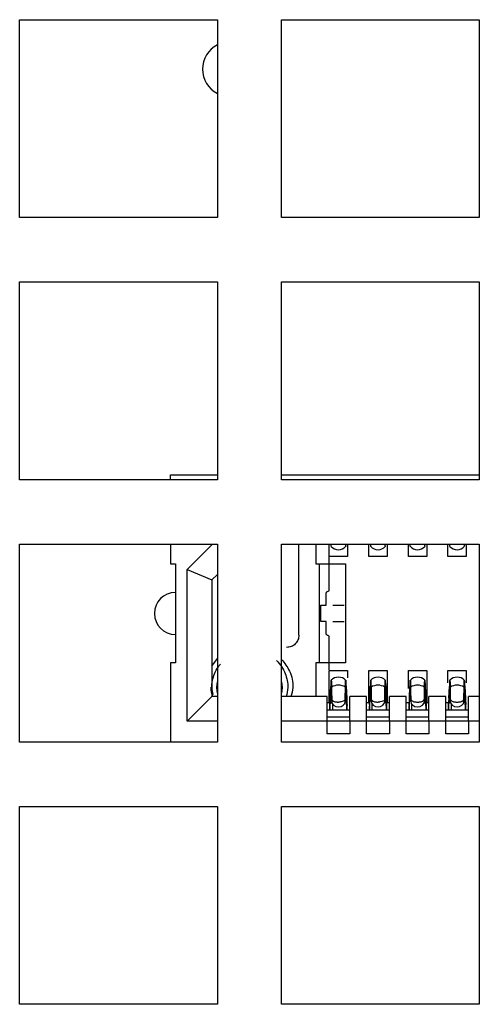
# Model space of a CAD drawing. Extents: x 87 to 1137, y 25 to 823.
# Drawn here: x 364 to 374, y 150 to 170 of the extents above; entities that cross this region are included whole.
import ezdxf

# ---------------------------------------------------------------- set-up
doc = ezdxf.new("R2010")
doc.units = 0
doc.layers.get('0').update_dxf_attribs({"linetype": 'CONTINUOUS'})

msp = doc.modelspace()

# ---------------------------------------------------------------- linework, layer by layer
at = {"color": 7, "linetype": 'CONTINUOUS'}
for p, q in [((364.307, 170.096), (368.307, 170.096)), ((364.307, 166.096), (364.307, 170.096)), ((368.307, 170.096), (368.307, 166.096)), ((369.607, 170.096), (373.607, 170.096)), ((369.607, 166.096), (369.607, 170.096)), ((373.607, 170.096), (373.607, 166.096)), ((368.307, 166.096), (364.307, 166.096)), ((373.607, 166.096), (369.607, 166.096)), ((364.307, 164.796), (368.307, 164.796)), ((364.307, 160.796), (364.307, 164.796)), ((368.307, 164.796), (368.307, 160.796)), ((369.607, 164.796), (373.607, 164.796)), ((369.607, 160.796), (369.607, 164.796)), ((373.607, 164.796), (373.607, 160.796)), ((368.307, 160.796), (364.307, 160.796)), ((367.357, 160.796), (367.357, 160.896)), ((367.357, 160.896), (368.307, 160.896)), ((369.607, 160.896), (373.607, 160.896)), ((373.607, 160.796), (369.607, 160.796)), ((364.307, 159.496), (368.307, 159.496)), ((364.307, 155.496), (364.307, 159.496)), ((367.357, 159.496), (367.357, 159.096)), ((367.697, 158.983), (368.21, 159.496)), ((368.307, 159.496), (368.307, 155.496)), ((369.607, 159.496), (373.607, 159.496)), ((369.607, 155.496), (369.607, 159.496)), ((369.957, 157.658), (369.957, 159.496)), ((370.297, 159.496), (370.297, 159.096)), ((370.572, 159.246), (370.572, 159.496)), ((370.611, 159.447), (370.61, 159.461)), ((370.904, 159.461), (370.903, 159.447)), ((370.942, 159.496), (370.942, 159.246)), ((371.372, 159.246), (371.372, 159.496)), ((371.411, 159.447), (371.41, 159.461)), ((371.704, 159.461), (371.703, 159.447)), ((371.742, 159.496), (371.742, 159.246)), ((372.172, 159.246), (372.172, 159.496)), ((372.211, 159.447), (372.21, 159.461)), ((372.504, 159.461), (372.503, 159.447)), ((372.542, 159.496), (372.542, 159.246)), ((372.972, 159.246), (372.972, 159.496)), ((373.011, 159.447), (373.01, 159.461)), ((373.304, 159.461), (373.303, 159.447)), ((373.342, 159.496), (373.342, 159.246)), ((373.607, 159.496), (373.607, 155.496)), ((370.942, 159.246), (370.572, 159.246)), ((370.572, 158.546), (370.572, 159.238)), ((371.742, 159.246), (371.372, 159.246)), ((372.542, 159.246), (372.172, 159.246)), ((373.342, 159.246), (372.972, 159.246)), ((367.357, 159.096), (367.457, 159.096)), ((367.457, 159.096), (367.457, 157.096)), ((370.297, 159.096), (370.897, 159.096)), ((370.372, 157.096), (370.372, 159.096)), ((370.897, 159.096), (370.897, 157.096)), ((367.697, 155.916), (367.697, 158.983)), ((367.697, 158.983), (368.197, 158.776)), ((368.197, 158.776), (368.307, 158.886)), ((368.197, 158.776), (368.197, 156.416)), ((370.507, 158.261), (370.507, 158.496)), ((370.403, 158.261), (370.507, 158.261)), ((370.403, 157.931), (370.403, 158.261)), ((370.507, 157.931), (370.403, 157.931)), ((370.507, 157.696), (370.507, 157.931)), ((370.572, 156.954), (370.572, 157.646)), ((367.357, 157.096), (367.357, 155.496)), ((367.457, 157.096), (367.357, 157.096)), ((368.197, 157.03), (368.307, 157.182)), ((370.897, 157.096), (370.297, 157.096)), ((370.297, 157.096), (370.297, 156.416)), ((370.572, 156.296), (370.572, 156.946)), ((370.572, 156.946), (370.942, 156.946)), ((370.942, 156.946), (370.942, 156.796)), ((371.372, 156.296), (371.372, 156.946)), ((371.372, 156.946), (371.742, 156.946)), ((371.742, 156.946), (371.742, 156.296)), ((372.172, 156.58), (372.172, 156.946)), ((372.172, 156.946), (372.542, 156.946)), ((372.542, 156.946), (372.542, 156.296)), ((372.972, 156.693), (372.972, 156.946)), ((372.972, 156.946), (373.342, 156.946)), ((373.342, 156.946), (373.342, 156.693)), ((370.585, 156.161), (370.61, 156.649)), ((370.589, 156.385), (370.601, 156.621)), ((370.606, 156.652), (370.601, 156.621)), ((370.61, 156.732), (370.606, 156.652)), ((370.61, 156.732), (370.611, 156.745)), ((370.61, 156.649), (370.61, 156.732)), ((370.903, 156.745), (370.904, 156.732)), ((370.904, 156.649), (370.904, 156.732)), ((370.904, 156.732), (370.908, 156.652)), ((370.929, 156.161), (370.904, 156.649)), ((370.908, 156.652), (370.913, 156.621)), ((370.913, 156.621), (370.925, 156.382)), ((370.913, 156.621), (370.922, 156.385)), ((371.385, 156.161), (371.41, 156.649)), ((371.401, 156.621), (371.389, 156.382)), ((371.392, 156.385), (371.401, 156.621)), ((371.406, 156.652), (371.401, 156.621)), ((371.41, 156.732), (371.406, 156.652)), ((371.41, 156.732), (371.411, 156.745)), ((371.41, 156.649), (371.41, 156.732)), ((371.703, 156.745), (371.704, 156.732)), ((371.704, 156.649), (371.704, 156.732)), ((371.704, 156.732), (371.708, 156.652)), ((371.729, 156.161), (371.704, 156.649)), ((371.708, 156.652), (371.713, 156.621)), ((371.713, 156.621), (371.725, 156.382)), ((371.713, 156.621), (371.722, 156.385)), ((372.185, 156.161), (372.21, 156.649)), ((372.201, 156.621), (372.189, 156.382)), ((372.192, 156.385), (372.201, 156.621)), ((372.206, 156.652), (372.201, 156.621)), ((372.21, 156.732), (372.206, 156.652)), ((372.21, 156.732), (372.211, 156.745)), ((372.21, 156.649), (372.21, 156.732)), ((372.503, 156.745), (372.504, 156.732)), ((372.504, 156.649), (372.504, 156.732)), ((372.504, 156.732), (372.508, 156.652)), ((372.529, 156.161), (372.504, 156.649)), ((372.508, 156.652), (372.513, 156.621)), ((372.513, 156.621), (372.525, 156.382)), ((372.513, 156.621), (372.522, 156.385)), ((372.985, 156.161), (373.01, 156.649)), ((373.001, 156.621), (372.989, 156.382)), ((372.992, 156.385), (373.001, 156.621)), ((373.006, 156.652), (373.001, 156.621)), ((373.01, 156.732), (373.006, 156.652)), ((373.01, 156.732), (373.011, 156.745)), ((373.01, 156.649), (373.01, 156.732)), ((373.303, 156.745), (373.304, 156.732)), ((373.304, 156.649), (373.304, 156.732)), ((373.304, 156.732), (373.308, 156.652)), ((373.329, 156.161), (373.304, 156.649)), ((373.308, 156.652), (373.313, 156.621)), ((373.313, 156.621), (373.325, 156.382)), ((373.313, 156.621), (373.322, 156.385)), ((368.197, 156.416), (367.697, 155.916)), ((368.307, 156.416), (368.197, 156.416)), ((370.527, 156.416), (369.607, 156.416)), ((370.527, 155.916), (370.527, 156.416)), ((370.62, 156.375), (370.616, 156.607)), ((370.616, 156.607), (370.616, 156.549)), ((370.616, 156.549), (370.62, 156.314)), ((370.895, 156.375), (370.898, 156.607)), ((370.898, 156.549), (370.895, 156.314)), ((370.898, 156.549), (370.898, 156.607)), ((370.987, 155.916), (370.987, 156.416)), ((371.327, 156.416), (370.987, 156.416)), ((371.327, 155.916), (371.327, 156.416)), ((371.42, 156.375), (371.416, 156.607)), ((371.416, 156.607), (371.416, 156.549)), ((371.416, 156.549), (371.42, 156.314)), ((371.695, 156.375), (371.698, 156.607)), ((371.698, 156.549), (371.695, 156.314)), ((371.698, 156.549), (371.698, 156.607)), ((372.127, 156.416), (371.787, 156.416)), ((371.787, 155.916), (371.787, 156.416)), ((372.127, 155.916), (372.127, 156.416)), ((372.22, 156.375), (372.216, 156.607)), ((372.216, 156.607), (372.216, 156.549)), ((372.216, 156.549), (372.22, 156.314)), ((372.495, 156.375), (372.498, 156.607)), ((372.498, 156.549), (372.495, 156.314)), ((372.498, 156.549), (372.498, 156.607)), ((372.927, 156.416), (372.587, 156.416)), ((372.587, 155.916), (372.587, 156.416)), ((372.927, 155.916), (372.927, 156.416)), ((373.02, 156.375), (373.016, 156.607)), ((373.016, 156.607), (373.016, 156.549)), ((373.016, 156.549), (373.02, 156.314)), ((373.295, 156.375), (373.298, 156.607)), ((373.298, 156.549), (373.295, 156.314)), ((373.298, 156.549), (373.298, 156.607)), ((373.607, 156.416), (373.387, 156.416)), ((373.387, 155.916), (373.387, 156.416)), ((370.527, 156.296), (370.581, 156.296)), ((370.527, 156.296), (370.572, 156.296)), ((370.581, 156.296), (370.584, 156.246)), ((370.585, 156.199), (370.581, 156.296)), ((370.585, 156.252), (370.584, 156.246)), ((370.586, 156.284), (370.585, 156.258)), ((370.585, 156.258), (370.585, 156.252)), ((370.585, 156.199), (370.585, 156.224)), ((370.585, 156.224), (370.585, 156.161)), ((370.587, 156.32), (370.586, 156.284)), ((370.588, 156.355), (370.587, 156.32)), ((370.588, 156.355), (370.589, 156.382)), ((370.614, 156.345), (370.598, 156.365)), ((370.619, 156.338), (370.614, 156.345)), ((370.62, 156.314), (370.62, 156.375)), ((370.641, 156.146), (370.641, 156.259)), ((370.642, 156.146), (370.642, 156.258)), ((370.895, 156.314), (370.895, 156.375)), ((370.925, 156.382), (370.929, 156.258)), ((370.929, 156.258), (370.929, 156.252)), ((370.932, 156.255), (370.929, 156.199)), ((370.929, 156.252), (370.93, 156.246)), ((370.929, 156.199), (370.929, 156.224)), ((370.929, 156.224), (370.929, 156.161)), ((370.93, 156.246), (370.932, 156.262)), ((371.327, 156.296), (371.381, 156.296)), ((371.381, 156.296), (371.384, 156.246)), ((371.381, 156.296), (371.385, 156.199)), ((371.384, 156.246), (371.385, 156.252)), ((371.386, 156.284), (371.385, 156.258)), ((371.385, 156.199), (371.385, 156.224)), ((371.385, 156.224), (371.385, 156.161)), ((371.387, 156.32), (371.386, 156.284)), ((371.388, 156.355), (371.387, 156.32)), ((371.389, 156.382), (371.388, 156.355)), ((371.42, 156.314), (371.42, 156.375)), ((371.441, 156.146), (371.441, 156.259)), ((371.442, 156.146), (371.442, 156.258)), ((371.695, 156.314), (371.695, 156.375)), ((371.725, 156.382), (371.729, 156.258)), ((371.729, 156.258), (371.729, 156.252)), ((371.732, 156.255), (371.729, 156.199)), ((371.729, 156.252), (371.73, 156.246)), ((371.729, 156.199), (371.729, 156.224)), ((371.729, 156.224), (371.729, 156.161)), ((371.73, 156.246), (371.732, 156.262)), ((371.734, 156.296), (371.787, 156.296)), ((372.127, 156.296), (372.181, 156.296)), ((372.127, 156.296), (372.172, 156.296)), ((372.181, 156.296), (372.184, 156.246)), ((372.181, 156.296), (372.185, 156.199)), ((372.184, 156.246), (372.185, 156.252)), ((372.189, 156.382), (372.185, 156.258)), ((372.185, 156.258), (372.185, 156.252)), ((372.185, 156.199), (372.185, 156.224)), ((372.185, 156.224), (372.185, 156.161)), ((372.22, 156.314), (372.22, 156.375)), ((372.241, 156.146), (372.241, 156.259)), ((372.242, 156.146), (372.242, 156.258)), ((372.495, 156.314), (372.495, 156.375)), ((372.525, 156.382), (372.526, 156.355)), ((372.526, 156.355), (372.527, 156.32)), ((372.527, 156.32), (372.528, 156.284)), ((372.528, 156.284), (372.529, 156.258)), ((372.534, 156.296), (372.529, 156.199)), ((372.529, 156.258), (372.529, 156.252)), ((372.529, 156.252), (372.53, 156.246)), ((372.529, 156.199), (372.529, 156.224)), ((372.529, 156.224), (372.529, 156.161)), ((372.53, 156.246), (372.534, 156.296)), ((372.534, 156.296), (372.587, 156.296)), ((372.927, 156.296), (372.972, 156.296)), ((372.985, 156.199), (372.981, 156.296)), ((372.982, 156.262), (372.981, 156.296)), ((372.984, 156.246), (372.982, 156.262)), ((372.985, 156.252), (372.984, 156.246)), ((372.989, 156.382), (372.985, 156.258)), ((372.985, 156.258), (372.985, 156.252)), ((372.985, 156.199), (372.985, 156.224)), ((372.985, 156.224), (372.985, 156.161)), ((373.02, 156.314), (373.02, 156.375)), ((373.041, 156.146), (373.041, 156.259)), ((373.042, 156.146), (373.042, 156.258)), ((373.295, 156.314), (373.295, 156.375)), ((373.325, 156.382), (373.329, 156.258)), ((373.334, 156.296), (373.329, 156.199)), ((373.329, 156.258), (373.329, 156.252)), ((373.329, 156.252), (373.33, 156.246)), ((373.329, 156.199), (373.329, 156.224)), ((373.329, 156.224), (373.329, 156.161)), ((373.33, 156.246), (373.332, 156.262)), ((373.332, 156.262), (373.334, 156.296)), ((370.575, 156.213), (370.584, 156.199)), ((370.575, 156.146), (370.939, 156.146)), ((370.584, 156.199), (370.585, 156.199)), ((371.375, 156.146), (371.739, 156.146)), ((372.175, 156.146), (372.539, 156.146)), ((372.529, 156.199), (372.531, 156.199)), ((372.531, 156.199), (372.539, 156.213)), ((372.975, 156.213), (372.984, 156.199)), ((372.975, 156.146), (373.339, 156.146)), ((372.984, 156.199), (372.985, 156.199)), ((373.329, 156.199), (373.331, 156.199)), ((373.331, 156.199), (373.339, 156.213)), ((368.307, 155.916), (367.697, 155.916)), ((370.527, 155.916), (369.607, 155.916)), ((370.987, 156.002), (370.527, 156.002)), ((370.527, 155.666), (370.527, 155.916)), ((370.987, 155.916), (370.527, 155.916)), ((371.327, 155.916), (370.987, 155.916)), ((370.987, 155.916), (370.987, 155.666)), ((371.787, 156.002), (371.327, 156.002)), ((371.327, 155.666), (371.327, 155.916)), ((371.787, 155.916), (371.327, 155.916)), ((372.127, 155.916), (371.787, 155.916)), ((371.787, 155.916), (371.787, 155.666)), ((372.587, 156.002), (372.127, 156.002)), ((372.127, 155.666), (372.127, 155.916)), ((372.587, 155.916), (372.127, 155.916)), ((372.927, 155.916), (372.587, 155.916)), ((372.587, 155.916), (372.587, 155.666)), ((373.387, 156.002), (372.927, 156.002)), ((372.927, 155.666), (372.927, 155.916)), ((373.387, 155.916), (372.927, 155.916)), ((373.607, 155.916), (373.387, 155.916)), ((373.387, 155.916), (373.387, 155.666)), ((370.987, 155.666), (370.527, 155.666)), ((371.787, 155.666), (371.327, 155.666)), ((372.587, 155.666), (372.127, 155.666)), ((373.387, 155.666), (372.927, 155.666)), ((368.307, 155.496), (364.307, 155.496)), ((373.607, 155.496), (369.607, 155.496)), ((364.307, 154.196), (368.307, 154.196)), ((364.307, 150.196), (364.307, 154.196)), ((368.307, 154.196), (368.307, 150.196)), ((369.607, 154.196), (373.607, 154.196)), ((369.607, 150.196), (369.607, 154.196)), ((373.607, 154.196), (373.607, 150.196)), ((368.307, 150.196), (364.307, 150.196)), ((373.607, 150.196), (369.607, 150.196))]:
    msp.add_line(p, q, dxfattribs=at)
at = {"color": 1, "linetype": 'CONTINUOUS'}
for p, q in [((370.61, 159.461), (370.61, 159.496)), ((370.904, 159.461), (370.904, 159.496)), ((371.41, 159.461), (371.41, 159.496)), ((371.704, 159.461), (371.704, 159.496)), ((372.21, 159.461), (372.21, 159.496)), ((372.504, 159.461), (372.504, 159.496)), ((373.01, 159.461), (373.01, 159.496)), ((373.304, 159.461), (373.304, 159.496))]:
    msp.add_line(p, q, dxfattribs=at)
at = {"color": 7, "linetype": 'CONTINUOUS', "flags": 128}
for points in [[(368.307, 156.482), (368.297, 156.596), (368.307, 156.711)], [(369.607, 156.711), (369.617, 156.596), (369.607, 156.482)], [(370.62, 156.314), (370.631, 156.274), (370.66, 156.24), (370.705, 156.218), (370.757, 156.21), (370.809, 156.218), (370.854, 156.24), (370.884, 156.274), (370.895, 156.314)], [(371.42, 156.314), (371.431, 156.274), (371.46, 156.24), (371.505, 156.218), (371.557, 156.21), (371.609, 156.218), (371.654, 156.24), (371.684, 156.274), (371.695, 156.314)], [(372.22, 156.314), (372.231, 156.274), (372.26, 156.24), (372.305, 156.218), (372.357, 156.21), (372.409, 156.218), (372.454, 156.24), (372.484, 156.274), (372.495, 156.314)], [(373.02, 156.314), (373.031, 156.274), (373.06, 156.24), (373.105, 156.218), (373.157, 156.21), (373.209, 156.218), (373.254, 156.24), (373.284, 156.274), (373.295, 156.314)]]:
    msp.add_lwpolyline(points, dxfattribs=at)
at = {"color": 7, "linetype": 'CONTINUOUS'}
for centre, radius, start, end in [((368.557, 169.096), 0.55, 117.0357, 242.9643), ((370.757, 159.584), 0.2, 223.2036, 316.7964), ((371.557, 159.584), 0.2, 223.2036, 316.7964), ((372.357, 159.584), 0.2, 223.2036, 316.7964), ((373.157, 159.584), 0.2, 223.2036, 316.7964), ((367.457, 158.096), 0.425, 90, 270), ((370.757, 156.608), 0.2, 43.2036, 136.7964), ((370.752, 156.377), 0.268, 88.9074, 120.6101), ((370.762, 156.377), 0.268, 59.3899, 91.0926), ((371.557, 156.608), 0.2, 43.2036, 136.7964), ((371.552, 156.377), 0.268, 88.9081, 120.6094), ((371.562, 156.377), 0.268, 59.3889, 91.0937), ((372.357, 156.608), 0.2, 43.2036, 136.7964), ((372.352, 156.377), 0.268, 88.9058, 120.6131), ((372.362, 156.377), 0.268, 59.3889, 91.0937), ((373.157, 156.608), 0.2, 43.2036, 136.7964), ((373.152, 156.377), 0.268, 88.9044, 120.6131), ((373.162, 156.377), 0.268, 59.3869, 91.0942)]:
    msp.add_arc(centre, radius, start, end, dxfattribs=at)
for points, knots in [([(370.507, 158.496), (370.507, 158.499), (370.508, 158.506), (370.511, 158.515), (370.515, 158.524), (370.523, 158.534), (370.537, 158.544), (370.55, 158.545), (370.557, 158.546)], [0, 0, 0, 0, 0.077084, 0.16401, 0.266611, 0.38831, 0.632249, 1, 1, 1, 1]), ([(370.642, 158.261), (370.648, 158.261), (370.661, 158.261), (370.69, 158.261), (370.722, 158.261), (370.757, 158.261), (370.792, 158.261), (370.824, 158.261), (370.853, 158.261), (370.866, 158.261), (370.872, 158.261)], [0, 0, 0, 0, 0.123802, 0.250057, 0.373012, 0.499845, 0.623006, 0.749671, 0.873744, 1, 1, 1, 1]), ([(370.642, 157.931), (370.648, 157.931), (370.662, 157.931), (370.69, 157.931), (370.722, 157.931), (370.757, 157.931), (370.792, 157.931), (370.824, 157.931), (370.853, 157.931), (370.866, 157.931), (370.872, 157.931)], [0, 0, 0, 0, 0.1248125, 0.2502409, 0.3740952, 0.5000638, 0.6240907, 0.7498577, 0.8747355, 1, 1, 1, 1]), ([(369.957, 157.658), (369.953, 157.625), (369.946, 157.56), (369.888, 157.477), (369.805, 157.419), (369.74, 157.412), (369.707, 157.408)], [0, 0, 0, 0, 0.2499853, 0.4999906, 0.749996, 1, 1, 1, 1]), ([(370.557, 157.646), (370.55, 157.647), (370.537, 157.649), (370.523, 157.658), (370.515, 157.668), (370.511, 157.677), (370.508, 157.686), (370.507, 157.693), (370.507, 157.696)], [0, 0, 0, 0, 0.365861, 0.608807, 0.731583, 0.835035, 0.922666, 1, 1, 1, 1]), ([(369.607, 157.168), (369.665, 157.093), (369.794, 156.927), (369.856, 156.646), (369.812, 156.476), (369.796, 156.416)], [0, 0, 0, 0, 0.3519556, 0.7734254, 1, 1, 1, 1]), ([(370.616, 156.549), (370.615, 156.572), (370.614, 156.617), (370.612, 156.663), (370.611, 156.654), (370.61, 156.649)], [0, 0, 0, 0, 0.2808878, 0.5614252, 1, 1, 1, 1]), ([(370.611, 156.745), (370.612, 156.744), (370.612, 156.741), (370.614, 156.713), (370.615, 156.67), (370.615, 156.628), (370.616, 156.607)], [0, 0, 0, 0, 0.248911, 0.498519, 0.748915, 1, 1, 1, 1]), ([(370.898, 156.607), (370.899, 156.628), (370.9, 156.67), (370.901, 156.713), (370.902, 156.741), (370.903, 156.744), (370.903, 156.745)], [0, 0, 0, 0, 0.251085, 0.501481, 0.751089, 1, 1, 1, 1]), ([(370.904, 156.649), (370.904, 156.654), (370.903, 156.664), (370.901, 156.638), (370.899, 156.583), (370.898, 156.549)], [0, 0, 0, 0, 0.280858, 0.561436, 1, 1, 1, 1]), ([(371.416, 156.549), (371.415, 156.572), (371.414, 156.617), (371.412, 156.663), (371.411, 156.654), (371.41, 156.649)], [0, 0, 0, 0, 0.280888, 0.561425, 1, 1, 1, 1]), ([(371.411, 156.745), (371.412, 156.744), (371.412, 156.741), (371.414, 156.713), (371.415, 156.67), (371.415, 156.628), (371.416, 156.607)], [0, 0, 0, 0, 0.248911, 0.498519, 0.748915, 1, 1, 1, 1]), ([(371.698, 156.607), (371.699, 156.628), (371.7, 156.67), (371.701, 156.713), (371.702, 156.741), (371.703, 156.744), (371.703, 156.745)], [0, 0, 0, 0, 0.251085, 0.501481, 0.751089, 1, 1, 1, 1]), ([(371.704, 156.649), (371.704, 156.654), (371.703, 156.664), (371.701, 156.638), (371.699, 156.583), (371.698, 156.549)], [0, 0, 0, 0, 0.280858, 0.561436, 1, 1, 1, 1]), ([(372.216, 156.549), (372.215, 156.572), (372.214, 156.617), (372.212, 156.663), (372.211, 156.654), (372.21, 156.649)], [0, 0, 0, 0, 0.2808882, 0.5614252, 1, 1, 1, 1]), ([(372.211, 156.745), (372.212, 156.744), (372.212, 156.741), (372.214, 156.713), (372.215, 156.67), (372.215, 156.628), (372.216, 156.607)], [0, 0, 0, 0, 0.24891, 0.498519, 0.748915, 1, 1, 1, 1]), ([(372.498, 156.607), (372.499, 156.628), (372.5, 156.67), (372.501, 156.713), (372.502, 156.741), (372.503, 156.744), (372.503, 156.745)], [0, 0, 0, 0, 0.251085, 0.501481, 0.751089, 1, 1, 1, 1]), ([(372.504, 156.649), (372.504, 156.654), (372.503, 156.664), (372.501, 156.638), (372.499, 156.583), (372.498, 156.549)], [0, 0, 0, 0, 0.280858, 0.561436, 1, 1, 1, 1]), ([(373.016, 156.549), (373.015, 156.572), (373.014, 156.617), (373.012, 156.663), (373.011, 156.654), (373.01, 156.649)], [0, 0, 0, 0, 0.2808882, 0.5614252, 1, 1, 1, 1]), ([(373.011, 156.745), (373.012, 156.744), (373.012, 156.741), (373.014, 156.713), (373.015, 156.67), (373.015, 156.628), (373.016, 156.607)], [0, 0, 0, 0, 0.248911, 0.498519, 0.748915, 1, 1, 1, 1]), ([(373.298, 156.607), (373.299, 156.628), (373.3, 156.67), (373.301, 156.713), (373.302, 156.741), (373.303, 156.744), (373.303, 156.745)], [0, 0, 0, 0, 0.251085, 0.501481, 0.75109, 1, 1, 1, 1]), ([(373.304, 156.649), (373.304, 156.654), (373.303, 156.664), (373.301, 156.638), (373.299, 156.583), (373.298, 156.549)], [0, 0, 0, 0, 0.280858, 0.561436, 1, 1, 1, 1]), ([(370.591, 156.27), (370.594, 156.275), (370.601, 156.286), (370.614, 156.293), (370.622, 156.294), (370.624, 156.294)], [0, 0, 0, 0, 0.4537062, 0.8699094, 1, 1, 1, 1]), ([(370.62, 156.375), (370.62, 156.369), (370.621, 156.357), (370.628, 156.344), (370.64, 156.331), (370.657, 156.32), (370.682, 156.312), (370.708, 156.308), (370.733, 156.305), (370.749, 156.305), (370.757, 156.305)], [0, 0, 0, 0, 0.105946, 0.22296, 0.323234, 0.498643, 0.645727, 0.777687, 0.895403, 1, 1, 1, 1]), ([(370.895, 156.375), (370.894, 156.369), (370.893, 156.356), (370.883, 156.335), (370.857, 156.319), (370.82, 156.309), (370.784, 156.306), (370.766, 156.305), (370.757, 156.305)], [0, 0, 0, 0, 0.116099, 0.233752, 0.496319, 0.754161, 0.876563, 1, 1, 1, 1]), ([(370.924, 156.277), (370.92, 156.284), (370.913, 156.295), (370.9, 156.303), (370.893, 156.304), (370.892, 156.304)], [0, 0, 0, 0, 0.526266, 0.935965, 1, 1, 1, 1]), ([(370.922, 156.385), (370.923, 156.385), (370.923, 156.385), (370.924, 156.384), (370.924, 156.384), (370.924, 156.384), (370.925, 156.383), (370.925, 156.383), (370.925, 156.382)], [0, 0, 0, 0, 0.242789, 0.3714, 0.499233, 0.626369, 0.755219, 1, 1, 1, 1]), ([(371.392, 156.385), (371.392, 156.385), (371.391, 156.385), (371.391, 156.384), (371.39, 156.384), (371.39, 156.384), (371.389, 156.383), (371.389, 156.383), (371.389, 156.382)], [0, 0, 0, 0, 0.2396365, 0.368547, 0.4999553, 0.6309369, 0.7595808, 1, 1, 1, 1]), ([(371.42, 156.375), (371.42, 156.369), (371.421, 156.357), (371.428, 156.344), (371.44, 156.331), (371.457, 156.32), (371.482, 156.312), (371.508, 156.308), (371.533, 156.305), (371.549, 156.305), (371.557, 156.305)], [0, 0, 0, 0, 0.105946, 0.22296, 0.323234, 0.498643, 0.645727, 0.777687, 0.895403, 1, 1, 1, 1]), ([(371.695, 156.375), (371.694, 156.369), (371.693, 156.356), (371.683, 156.335), (371.657, 156.319), (371.62, 156.309), (371.584, 156.306), (371.566, 156.305), (371.557, 156.305)], [0, 0, 0, 0, 0.116099, 0.233751, 0.496319, 0.75416, 0.876529, 1, 1, 1, 1]), ([(371.723, 156.279), (371.719, 156.285), (371.712, 156.295), (371.7, 156.303), (371.693, 156.304), (371.692, 156.304)], [0, 0, 0, 0, 0.496915, 0.931997, 1, 1, 1, 1]), ([(371.722, 156.385), (371.723, 156.385), (371.723, 156.385), (371.724, 156.384), (371.724, 156.384), (371.724, 156.384), (371.725, 156.383), (371.725, 156.383), (371.725, 156.382)], [0, 0, 0, 0, 0.241374, 0.370225, 0.498297, 0.625671, 0.754761, 1, 1, 1, 1]), ([(372.192, 156.385), (372.192, 156.385), (372.191, 156.385), (372.191, 156.384), (372.19, 156.384), (372.19, 156.384), (372.189, 156.383), (372.189, 156.383), (372.189, 156.382)], [0, 0, 0, 0, 0.239705, 0.368652, 0.498618, 0.630832, 0.759512, 1, 1, 1, 1]), ([(372.22, 156.375), (372.22, 156.369), (372.221, 156.357), (372.228, 156.344), (372.239, 156.331), (372.257, 156.32), (372.282, 156.312), (372.308, 156.308), (372.333, 156.305), (372.349, 156.305), (372.357, 156.305)], [0, 0, 0, 0, 0.105476, 0.223442, 0.320807, 0.496871, 0.645427, 0.778216, 0.895992, 1, 1, 1, 1]), ([(372.357, 156.305), (372.365, 156.305), (372.381, 156.305), (372.406, 156.308), (372.432, 156.312), (372.457, 156.32), (372.475, 156.331), (372.486, 156.344), (372.493, 156.357), (372.494, 156.369), (372.495, 156.375)], [0, 0, 0, 0, 0.104074, 0.221987, 0.354934, 0.503749, 0.677631, 0.776948, 0.89443, 1, 1, 1, 1]), ([(372.523, 156.279), (372.519, 156.285), (372.512, 156.296), (372.5, 156.301), (372.495, 156.303)], [0, 0, 0, 0, 0.533172, 1, 1, 1, 1]), ([(372.5, 156.292), (372.507, 156.288), (372.517, 156.282), (372.522, 156.272), (372.523, 156.269)], [0, 0, 0, 0, 0.699256, 1, 1, 1, 1]), ([(372.522, 156.385), (372.523, 156.385), (372.523, 156.385), (372.524, 156.384), (372.524, 156.384), (372.524, 156.384), (372.525, 156.383), (372.525, 156.383), (372.525, 156.382)], [0, 0, 0, 0, 0.241291, 0.370097, 0.498124, 0.626662, 0.754846, 1, 1, 1, 1]), ([(372.992, 156.385), (372.992, 156.385), (372.991, 156.385), (372.991, 156.384), (372.99, 156.384), (372.99, 156.384), (372.989, 156.383), (372.989, 156.383), (372.989, 156.382)], [0, 0, 0, 0, 0.237963, 0.368666, 0.498702, 0.630987, 0.759737, 1, 1, 1, 1]), ([(373.023, 156.303), (373.02, 156.303), (373.01, 156.301), (372.998, 156.292), (372.993, 156.282), (372.991, 156.279)], [0, 0, 0, 0, 0.193613, 0.737209, 1, 1, 1, 1]), ([(373.02, 156.375), (373.02, 156.369), (373.021, 156.357), (373.028, 156.344), (373.039, 156.331), (373.057, 156.32), (373.082, 156.312), (373.108, 156.308), (373.133, 156.305), (373.149, 156.305), (373.157, 156.305)], [0, 0, 0, 0, 0.10547, 0.223433, 0.320796, 0.496854, 0.645432, 0.778188, 0.895962, 1, 1, 1, 1]), ([(373.157, 156.305), (373.165, 156.305), (373.181, 156.305), (373.206, 156.308), (373.232, 156.312), (373.257, 156.32), (373.275, 156.331), (373.286, 156.344), (373.293, 156.357), (373.294, 156.369), (373.295, 156.375)], [0, 0, 0, 0, 0.104043, 0.221991, 0.354912, 0.503731, 0.677618, 0.776951, 0.894427, 1, 1, 1, 1]), ([(373.323, 156.279), (373.319, 156.285), (373.312, 156.295), (373.3, 156.303), (373.293, 156.304), (373.292, 156.304)], [0, 0, 0, 0, 0.497004, 0.932165, 1, 1, 1, 1]), ([(373.322, 156.385), (373.323, 156.385), (373.323, 156.385), (373.324, 156.384), (373.324, 156.384), (373.324, 156.384), (373.325, 156.383), (373.325, 156.383), (373.325, 156.382)], [0, 0, 0, 0, 0.2412, 0.369957, 0.497936, 0.626425, 0.754561, 1, 1, 1, 1]), ([(370.527, 156.146), (370.537, 156.146), (370.558, 156.146), (370.569, 156.146), (370.575, 156.146)], [0, 0, 0, 0, 0.45393, 1, 1, 1, 1]), ([(370.939, 156.146), (370.945, 156.146), (370.956, 156.146), (370.978, 156.146), (370.987, 156.146)], [0, 0, 0, 0, 0.547118, 1, 1, 1, 1]), ([(371.327, 156.146), (371.337, 156.146), (371.358, 156.146), (371.369, 156.146), (371.375, 156.146)], [0, 0, 0, 0, 0.45393, 1, 1, 1, 1]), ([(371.739, 156.146), (371.745, 156.146), (371.756, 156.146), (371.778, 156.146), (371.787, 156.146)], [0, 0, 0, 0, 0.547118, 1, 1, 1, 1]), ([(372.127, 156.146), (372.137, 156.146), (372.158, 156.146), (372.169, 156.146), (372.175, 156.146)], [0, 0, 0, 0, 0.45396, 1, 1, 1, 1]), ([(372.539, 156.146), (372.545, 156.146), (372.556, 156.146), (372.578, 156.146), (372.587, 156.146)], [0, 0, 0, 0, 0.547118, 1, 1, 1, 1]), ([(372.927, 156.146), (372.937, 156.146), (372.958, 156.146), (372.969, 156.146), (372.975, 156.146)], [0, 0, 0, 0, 0.45396, 1, 1, 1, 1]), ([(373.339, 156.146), (373.345, 156.146), (373.356, 156.146), (373.378, 156.146), (373.387, 156.146)], [0, 0, 0, 0, 0.547088, 1, 1, 1, 1])]:
    msp.add_open_spline(points, degree=3, knots=knots, dxfattribs=at)
at = {"color": 1, "linetype": 'CONTINUOUS'}
for points, knots in [([(368.224, 156.456), (368.212, 156.503), (368.177, 156.642), (368.229, 156.838), (368.303, 156.995), (368.354, 157.054), (368.371, 157.073)], [0, 0, 0, 0, 0.215923, 0.647747, 0.882318, 1, 1, 1, 1]), ([(369.505, 157.144), (369.54, 157.105), (369.611, 157.026), (369.701, 156.844), (369.753, 156.63), (369.713, 156.476), (369.698, 156.416)], [0, 0, 0, 0, 0.200442, 0.400191, 0.767946, 1, 1, 1, 1]), ([(368.218, 156.416), (368.195, 156.476), (368.17, 156.54), (368.184, 156.605), (368.185, 156.609)], [0, 0, 0, 0, 0.934836, 1, 1, 1, 1])]:
    msp.add_open_spline(points, degree=3, knots=knots, dxfattribs=at)

doc.saveas('drawing.dxf')
